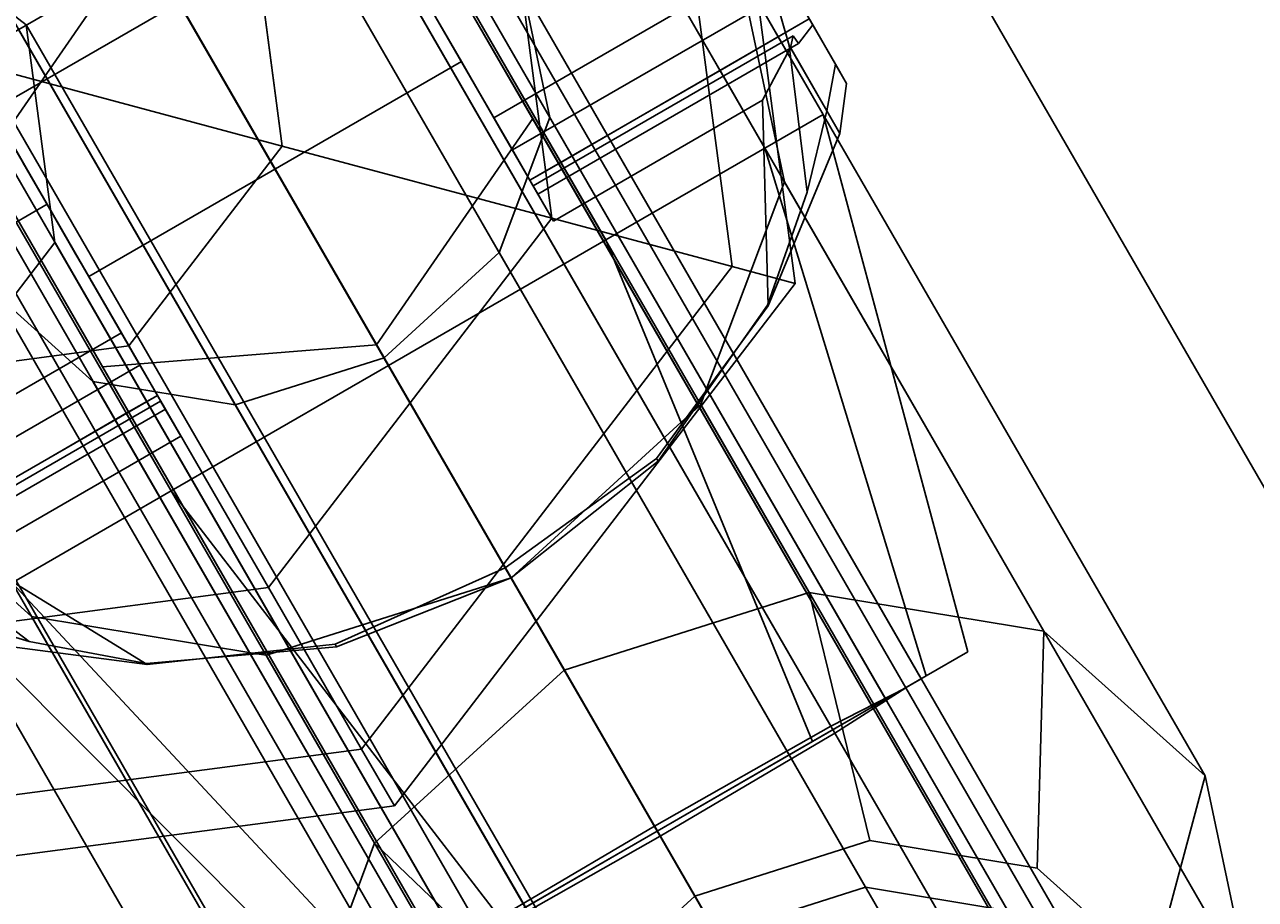
# Model space of a CAD drawing. Extents: x -4038 to 3600, y -5121 to 4550.
# Drawn here: x -1450 to -1415, y -249 to -225 of the extents above; entities that cross this region are included whole.
import ezdxf

# ---------------------------------------------------------------- set-up
doc = ezdxf.new("R2010")
doc.units = 0
doc.layers.get('0').update_dxf_attribs({"linetype": 'CONTINUOUS'})
for name, color, linetype in [('010', 4, 'CONTINUOUS'), ('1', 7, 'CONTINUOUS'), ('EINBETONIERTE_PFOSTEN__ADL', 4, 'CONTINUOUS')]:
    doc.layers.add(name, color=color, linetype=linetype)
doc.dimstyles.get("Standard").update_dxf_attribs({"dimtxt": 0.18, "dimasz": 0.18, "dimexe": 0.18, "dimexo": 0.0625, "dimgap": 0.09, "dimtad": 0, "dimtih": 1, "dimtoh": 1, "dimzin": 0, "dimcen": 0.09, "dimazin": 3, "dimtfac": 1, "dimtofl": 0, "dimtmove": 0, "dimatfit": 3})

# ---------------------------------------------------------------- blocks, each defined once
blk = doc.blocks.new('DIMENSION4')
at = {"layer": '010', "color": 4}
for p, q in [((-1575, -12.5), (-1575, -721.865051)), ((1575, -12.5), (1575, -721.865051))]:
    blk.add_line(p, q, dxfattribs=at)
at = {"layer": '010', "color": 3}
for p, q in [((-1501.139418, -671.341437), (-1575, -684.365051)), ((-1501.139418, -697.388664), (-1501.139418, -671.341437)), ((1575, -684.365051), (1501.139419, -671.341437)), ((1501.139419, -671.341437), (1501.139419, -697.388664)), ((-1575, -684.365051), (-98.4375, -684.365051)), ((-1575, -684.365051), (-1501.139418, -697.388664)), ((98.4375, -684.365051), (1575, -684.365051)), ((1501.139419, -697.388664), (1575, -684.365051))]:
    blk.add_line(p, q, dxfattribs=at)
at = {"layer": '010', "width": 0.6}
blk.add_text('3150', height=2.5, dxfattribs=at).set_placement((-93.75, -692.490051))
blk = doc.blocks.new('DIMENSION8')
at = {"layer": 'EINBETONIERTE_PFOSTEN__ADL', "color": 4}
for p, q in [((-125, 4550), (-4037.5, 4550)), ((-125, -4550), (-4037.5, -4550))]:
    blk.add_line(p, q, dxfattribs=at)
at = {"layer": 'EINBETONIERTE_PFOSTEN__ADL', "color": 3}
for p, q in [((-4000, 4550), (-4013.023613, 4476.139419)), ((-4000, 137.8125), (-4000, 4550)), ((-3986.976387, 4476.139419), (-4000, 4550)), ((-4013.023613, 4476.139419), (-3986.976387, 4476.139419)), ((-4000, -4550), (-4000, -137.8125)), ((-4013.023613, -4476.139419), (-4000, -4550)), ((-3986.976387, -4476.139419), (-4013.023613, -4476.139419)), ((-4000, -4550), (-3986.976387, -4476.139419))]:
    blk.add_line(p, q, dxfattribs=at)
at = {"layer": 'EINBETONIERTE_PFOSTEN__ADL', "width": 0.6}
blk.add_text('9100', height=3.5, rotation=90, dxfattribs=at).set_placement((-3985.625, -131.25))
blk = doc.blocks.new('DIMENSION9')
at = {"layer": 'EINBETONIERTE_PFOSTEN__ADL', "color": 4}
for p, q in [((-125, 4550), (-4037.5, 4550)), ((-125, -4550), (-4037.5, -4550))]:
    blk.add_line(p, q, dxfattribs=at)
at = {"layer": 'EINBETONIERTE_PFOSTEN__ADL', "color": 3}
for p, q in [((-4000, 4550), (-4013.023613, 4476.139419)), ((-4000, 137.8125), (-4000, 4550)), ((-3986.976387, 4476.139419), (-4000, 4550)), ((-4013.023613, 4476.139419), (-3986.976387, 4476.139419)), ((-4000, -4550), (-4000, -137.8125)), ((-4013.023613, -4476.139419), (-4000, -4550)), ((-3986.976387, -4476.139419), (-4013.023613, -4476.139419)), ((-4000, -4550), (-3986.976387, -4476.139419))]:
    blk.add_line(p, q, dxfattribs=at)
at = {"layer": 'EINBETONIERTE_PFOSTEN__ADL', "width": 0.6}
blk.add_text('9100', height=3.5, rotation=90, dxfattribs=at).set_placement((-3985.625, -131.25))
blk = doc.blocks.new('DIMENSION10')
at = {"layer": 'EINBETONIERTE_PFOSTEN__ADL', "color": 4}
for p, q in [((-125, 4550), (-4037.5, 4550)), ((-125, -4550), (-4037.5, -4550))]:
    blk.add_line(p, q, dxfattribs=at)
at = {"layer": 'EINBETONIERTE_PFOSTEN__ADL', "color": 3}
for p, q in [((-4000, 4550), (-4013.023613, 4476.139419)), ((-4000, 137.8125), (-4000, 4550)), ((-3986.976387, 4476.139419), (-4000, 4550)), ((-4013.023613, 4476.139419), (-3986.976387, 4476.139419)), ((-4000, -4550), (-4000, -137.8125)), ((-4013.023613, -4476.139419), (-4000, -4550)), ((-3986.976387, -4476.139419), (-4013.023613, -4476.139419)), ((-4000, -4550), (-3986.976387, -4476.139419))]:
    blk.add_line(p, q, dxfattribs=at)
at = {"layer": 'EINBETONIERTE_PFOSTEN__ADL', "width": 0.6}
blk.add_text('9100', height=3.5, rotation=90, dxfattribs=at).set_placement((-3985.625, -131.25))
blk = doc.blocks.new('DIMENSION11')
at = {"layer": 'EINBETONIERTE_PFOSTEN__ADL', "color": 4}
for p, q in [((-3600, -125), (-3600, -5120.845553)), ((3600, -125), (3600, -5120.845553))]:
    blk.add_line(p, q, dxfattribs=at)
at = {"layer": 'EINBETONIERTE_PFOSTEN__ADL', "color": 3}
for p, q in [((-3526.139419, -5070.32194), (-3600, -5083.345553)), ((-3526.139419, -5096.369167), (-3526.139419, -5070.32194)), ((3600, -5083.345553), (3526.139419, -5070.32194)), ((3526.139419, -5070.32194), (3526.139419, -5096.369167)), ((-3600, -5083.345553), (-137.8125, -5083.345553)), ((-3600, -5083.345553), (-3526.139419, -5096.369167)), ((137.8125, -5083.345553), (3600, -5083.345553)), ((3526.139419, -5096.369167), (3600, -5083.345553))]:
    blk.add_line(p, q, dxfattribs=at)
at = {"layer": 'EINBETONIERTE_PFOSTEN__ADL', "width": 0.6}
blk.add_text('7200', height=3.5, dxfattribs=at).set_placement((-131.25, -5097.720553))

msp = doc.modelspace()

# ---------------------------------------------------------------- linework, layer by layer
at = {"color": 0}
for p, q in [((-1539.41419, -22.755794, 2196.06692), (-789.41419, -1321.793899, 2196.06692)), ((-1539.41419, -22.755794, 2289.93308), (-789.41419, -1321.793899, 2289.93308)), ((-1556.25, -32.475953, 2293.8), (-806.25, -1331.514058, 2293.8)), ((-1556.25, -32.475953, 2192.2), (-806.25, -1331.514058, 2192.2)), ((-1424.759593, -243.243997, 2019), (-1457.259593, -186.952346, 2019)), ((-1424.759593, -243.243997, 421), (-1457.259593, -186.952346, 421)), ((-1457.692605, -187.202346, 421), (-1425.192605, -243.493997, 421)), ((-1457.692605, -187.202346, 2019), (-1425.192605, -243.493997, 2019)), ((-1458.620809, -187.738244, 1217), (-1241.177968, -564.360291, 1217)), ((-1458.620809, -187.738244, 1225), (-1241.177968, -564.360291, 1225)), ((-1458.620809, -187.738244, 1225), (-1241.177968, -564.360291, 1225)), ((-1458.620809, -187.738244, 1217), (-1241.177968, -564.360291, 1217)), ((-1425.745809, -243.813389, 2014.75), (-1458.245809, -187.521738, 2014.75)), ((-1425.745809, -243.813389, 2023.25), (-1458.245809, -187.521738, 2023.25)), ((-1425.745809, -243.813389, 425.25), (-1458.245809, -187.521738, 425.25)), ((-1425.745809, -243.813389, 416.75), (-1458.245809, -187.521738, 416.75)), ((-1459.721829, -188.373918, 426.656854), (-1427.278768, -244.56695, 426.656854)), ((-1459.721829, -188.373918, 415.343146), (-1427.164891, -244.76419, 415.343146)), ((-1459.721829, -188.373918, 2013.343146), (-1427.278768, -244.56695, 2013.343146)), ((-1459.721829, -188.373918, 2024.656854), (-1427.164891, -244.76419, 2024.656854)), ((-1428.440201, -245.368997, 2011.638784), (-1460.940201, -189.077346, 2011.638784)), ((-1428.440201, -245.368997, 2026.361216), (-1460.940201, -189.077346, 2026.361216)), ((-1428.440201, -245.368997, 428.361216), (-1460.940201, -189.077346, 428.361216)), ((-1428.440201, -245.368997, 413.638784), (-1460.940201, -189.077346, 413.638784)), ((-1464.620809, -191.202346, 1229), (-1247.177968, -567.824393, 1229)), ((-1464.620809, -191.202346, 1213), (-1247.177968, -567.824393, 1213)), ((-1464.620809, -191.202346, 2027.5), (-1432.120809, -247.493997, 2027.5)), ((-1432.120809, -247.493997, 2010.5), (-1464.620809, -191.202346, 2010.5)), ((-1464.620809, -191.202346, 429), (-1432.201332, -247.354527, 429)), ((-1464.620809, -191.202346, 413), (-1432.040286, -247.633466, 413)), ((-1464.620809, -191.202346, 1213), (-1247.177968, -567.824393, 1213)), ((-1464.620809, -191.202346, 1229), (-1247.177968, -567.824393, 1229)), ((-1464.620809, -191.202346, 412.5), (-1432.120809, -247.493997, 412.5)), ((-1432.120809, -247.493997, 429.5), (-1464.620809, -191.202346, 429.5)), ((-1464.620809, -191.202346, 2011), (-1432.201332, -247.354527, 2011)), ((-1464.620809, -191.202346, 2027), (-1432.040286, -247.633466, 2027)), ((-1435.801417, -249.618997, 2026.361216), (-1468.301417, -193.327346, 2026.361216)), ((-1435.801417, -249.618997, 2011.638784), (-1468.301417, -193.327346, 2011.638784)), ((-1435.801417, -249.618997, 413.638784), (-1468.301417, -193.327346, 413.638784)), ((-1435.801417, -249.618997, 428.361216), (-1468.301417, -193.327346, 428.361216)), ((-1469.519788, -194.030773, 426.656854), (-1437.076726, -250.223804, 426.656854)), ((-1469.519788, -194.030773, 415.343146), (-1436.96285, -250.421044, 415.343146)), ((-1469.519788, -194.030773, 2013.343146), (-1437.076726, -250.223804, 2013.343146)), ((-1469.519788, -194.030773, 2024.656854), (-1436.96285, -250.421044, 2024.656854)), ((-1438.495809, -251.174605, 2023.25), (-1470.995809, -194.882953, 2023.25)), ((-1438.495809, -251.174605, 2014.75), (-1470.995809, -194.882953, 2014.75)), ((-1438.495809, -251.174605, 416.75), (-1470.995809, -194.882953, 416.75)), ((-1438.495809, -251.174605, 425.25), (-1470.995809, -194.882953, 425.25)), ((-1470.620809, -194.666447, 1225), (-1253.177968, -571.288495, 1225)), ((-1470.620809, -194.666447, 1217), (-1253.177968, -571.288495, 1217)), ((-1470.620809, -194.666447, 1217), (-1253.177968, -571.288495, 1217)), ((-1470.620809, -194.666447, 1225), (-1253.177968, -571.288495, 1225)), ((-1471.549012, -195.202346, 421), (-1439.049012, -251.493997, 421)), ((-1471.549012, -195.202346, 2019), (-1439.049012, -251.493997, 2019)), ((-1439.482025, -251.743997, 2019), (-1471.982025, -195.452346, 2019)), ((-1439.482025, -251.743997, 421), (-1471.982025, -195.452346, 421)), ((-1446.620809, -198.130549, 2026), (-1429.120809, -228.441438, 2026)), ((-1446.620809, -198.130549, 414), (-1429.120809, -228.441438, 414)), ((-1451.058631, -200.692727, 2031.124356), (-1433.558631, -231.003616, 2031.124356)), ((-1451.058631, -200.692727, 408.875644), (-1433.558631, -231.003616, 408.875644)), ((-1457.120809, -204.192727, 2005), (-1439.620809, -234.503616, 2005)), ((-1439.620809, -234.503616, 2033), (-1457.120809, -204.192727, 2033)), ((-1457.120809, -204.192727, 435), (-1439.620809, -234.503616, 435)), ((-1439.620809, -234.503616, 407), (-1457.120809, -204.192727, 407)), ((-1463.182987, -207.692727, 2031.124356), (-1445.682987, -238.003616, 2031.124356)), ((-1463.182987, -207.692727, 408.875644), (-1445.682987, -238.003616, 408.875644)), ((-1428.272583, -232.218193, 1221), (-1430.670193, -214.006536, 1221)), ((-1430.037225, -231.745359, 1211.815598), (-1432.252328, -214.919982, 1211.815598)), ((-1430.037225, -231.745359, 1230.184402), (-1432.252328, -214.919982, 1230.184402)), ((-1449.625618, -229.174777, 2006.607695), (-1457.508304, -215.521565, 2006.607695)), ((-1449.625618, -229.174777, 433.392305), (-1457.508304, -215.521565, 433.392305)), ((-1435.062498, -230.398841, 1204.029437), (-1436.757865, -217.521255, 1204.029437)), ((-1435.062498, -230.398841, 1237.970563), (-1436.757865, -217.521255, 1237.970563)), ((-1427.882322, -240.835271, 1931.24232), (-1440.866056, -218.346785, 1968.604609)), ((-1427.882322, -240.835271, 508.75768), (-1440.866056, -218.346785, 471.395391)), ((-1421.34057, -241.917207, 1934.166859), (-1434.324303, -219.428721, 1971.529148)), ((-1421.34057, -241.917207, 505.833141), (-1434.324303, -219.428721, 468.470852)), ((-1434.714592, -243.001433, 1930.171864), (-1447.698326, -220.512946, 1967.534153)), ((-1434.714592, -243.001433, 509.828136), (-1447.698326, -220.512946, 472.465847)), ((-1442.576107, -220.884889, 1975.018168), (-1426.31077, -249.057279, 1928.212664)), ((-1442.576107, -220.884889, 464.981832), (-1426.31077, -249.057279, 511.787336)), ((-1358.024759, -388.518412, 1671.670129), (-1454.580403, -221.279129, 1246.223749)), ((-1449.722752, -225.006536, 1245), (-1454.580403, -221.279129, 1246.223749)), ((-1454.580403, -221.279129, 1195.781499), (-1358.026974, -388.514574, 768.332951)), ((-1449.722752, -225.006536, 1197), (-1454.580403, -221.279129, 1195.781499)), ((-1451.454803, -226.006536, 1197), (-1443.500877, -221.414335, 1198.826891)), ((-1451.454803, -226.006536, 1245), (-1443.500877, -221.414335, 1243.173109)), ((-1440.266668, -221.384954, 2008.393555), (-1450.658973, -227.384954, 2008.393555)), ((-1440.266668, -221.384954, 431.606445), (-1450.658973, -227.384954, 431.606445)), ((-1442.583352, -228.383634, 1198.826891), (-1443.500877, -221.414335, 1198.826891)), ((-1443.500877, -221.414335, 1243.173109), (-1442.583352, -228.383634, 1243.173109)), ((-1437.945792, -225.40483, 2004.76443), (-1440.077486, -221.712627, 2008.097733)), ((-1437.945792, -225.40483, 435.23557), (-1440.077486, -221.712627, 431.902267)), ((-1438.604329, -221.541779, 1976.793782), (-1422.338992, -249.714168, 1929.988277)), ((-1438.604329, -221.541779, 463.206218), (-1422.338992, -249.714168, 510.011723)), ((-1363.857238, -389.729969, 1673.226026), (-1460.650956, -222.078333, 1246.730643)), ((-1460.650956, -222.078333, 1195.276779), (-1363.860371, -389.724542, 766.778329)), ((-1214.526271, -610.522385, 1326.988632), (-1438.880958, -221.928668, 1976.948756)), ((-1435.596361, -227.617757, 1981.514464), (-1438.880958, -221.928668, 1976.948756)), ((-1214.526271, -610.522385, 1113.011368), (-1438.880958, -221.928668, 463.051244)), ((-1435.596361, -227.617757, 458.485536), (-1438.880958, -221.928668, 463.051244)), ((-1446.724271, -222.200059, 1974.368249), (-1430.458934, -250.372448, 1927.562744)), ((-1446.724271, -222.200059, 465.631751), (-1430.458934, -250.372448, 512.437256)), ((-1427.154055, -226.096667, 1981.738005), (-1429.329826, -222.328121, 1976.58865)), ((-1427.154055, -226.096667, 458.261995), (-1429.329826, -222.328121, 463.41135)), ((-1450.880958, -228.856872, 1976.948756), (-1446.523256, -222.548226, 1974.665901)), ((-1450.880958, -228.856872, 463.051244), (-1446.523256, -222.548226, 465.334099)), ((-1222.168569, -611.141943, 1324.705778), (-1446.523256, -222.548226, 1974.665901)), ((-1222.168569, -611.141943, 1115.294222), (-1446.523256, -222.548226, 465.334099)), ((-1428.746453, -225.338552, 2019), (-1430.246453, -222.740476, 2019)), ((-1428.746453, -225.338552, 421), (-1430.246453, -222.740476, 421)), ((-1439.424656, -222.843362, 1981.009619), (-1436.679466, -227.598171, 1986.5)), ((-1439.424656, -222.843362, 458.990381), (-1436.679466, -227.598171, 453.5)), ((-1436.679466, -227.598171, 1986.5), (-1428.885237, -223.098171, 1986.5)), ((-1436.679466, -227.598171, 453.5), (-1428.885237, -223.098171, 453.5)), ((-1429.156841, -223.082555, 1975.524143), (-1428.443865, -225.57838, 1977.274154)), ((-1429.156841, -223.082555, 464.475857), (-1428.443865, -225.57838, 462.725846)), ((-1449.143931, -230.009084, 1981.272187), (-1452.918458, -223.471412, 1978.554361)), ((-1449.143931, -230.009084, 458.727813), (-1452.918458, -223.471412, 461.445639)), ((-1439.233313, -223.174777, 2006.607695), (-1437.174656, -226.740476, 2006.607695)), ((-1439.233313, -223.174777, 433.392305), (-1437.174656, -226.740476, 433.392305)), ((-1416.842192, -245.957338, 1938.161854), (-1429.825925, -223.468851, 1975.524143)), ((-1429.825925, -223.468851, 1975.524143), (-1428.576259, -229.384626, 1979.519138)), ((-1416.842192, -245.957338, 501.838146), (-1429.825925, -223.468851, 464.475857)), ((-1429.825925, -223.468851, 464.475857), (-1428.576259, -229.384626, 460.480862)), ((-1438.751626, -224.009084, 1981.272187), (-1436.162247, -228.494021, 1987.400421)), ((-1438.751626, -224.009084, 458.727813), (-1436.162247, -228.494021, 452.599579)), ((-1428.368018, -223.994021, 1987.400421), (-1436.162247, -228.494021, 1987.400421)), ((-1428.368018, -223.994021, 452.599579), (-1436.162247, -228.494021, 452.599579)), ((-1435.114445, -227.586436, 1981.644847), (-1435.873171, -223.994715, 1979.219314)), ((-1435.873171, -223.994715, 1979.219314), (-1419.607834, -252.167105, 1932.413809)), ((-1435.114445, -227.586436, 458.355153), (-1435.873171, -223.994715, 460.780686)), ((-1435.873171, -223.994715, 460.780686), (-1419.607834, -252.167105, 507.586191)), ((-1428.368018, -223.994021, 1987.400421), (-1427.785735, -225.002564, 1993.872804)), ((-1428.368018, -223.994021, 452.599579), (-1427.785735, -225.002564, 446.127196)), ((-1427.880428, -224.838552, 1994), (-1432.643567, -227.588552, 1994)), ((-1427.880428, -224.838552, 446), (-1432.643567, -227.588552, 446)), ((-1427.880428, -224.838552, 2009), (-1428.746453, -225.338552, 2019)), ((-1427.880428, -224.838552, 431), (-1428.746453, -225.338552, 421)), ((-1449.937323, -225.134889, 1975.018168), (-1433.671986, -253.307279, 1928.212664)), ((-1449.937323, -225.134889, 464.981832), (-1433.671986, -253.307279, 511.787336)), ((-1353.741866, -391.250308, 1667.913862), (-1449.722752, -225.006536, 1245)), ((-1448.923549, -231.077088, 1243.776251), (-1449.722752, -225.006536, 1245)), ((-1449.722752, -225.006536, 1245), (-1449.722752, -225.006536, 1197)), ((-1448.923549, -231.077088, 1198.218501), (-1449.722752, -225.006536, 1197)), ((-1449.722752, -225.006536, 1197), (-1353.741866, -391.250308, 772.086138)), ((-1427.785735, -225.002564, 1993.872804), (-1428.182604, -225.527594, 1995.297007)), ((-1427.785735, -225.002564, 446.127196), (-1428.182604, -225.527594, 444.702993)), ((-1427.785735, -225.002564, 1993.872804), (-1426.842477, -226.636335, 1989.194398)), ((-1427.785735, -225.002564, 446.127196), (-1426.842477, -226.636335, 450.805602)), ((-1440.006678, -247.835271, 1931.24232), (-1452.990411, -225.346785, 1968.604609)), ((-1440.006678, -247.835271, 508.75768), (-1452.990411, -225.346785, 471.395391)), ((-1437.586751, -226.026707, 2004.203002), (-1437.945792, -225.40483, 2004.76443)), ((-1437.586751, -226.026707, 435.796998), (-1437.945792, -225.40483, 435.23557)), ((-1428.334069, -225.311338, 1996.02756), (-1435.583344, -229.496709, 1996.02756)), ((-1428.334069, -225.311338, 443.97244), (-1435.583344, -229.496709, 443.97244)), ((-1428.182604, -225.527594, 1995.297007), (-1435.451837, -229.724487, 1995.297007)), ((-1428.182604, -225.527594, 444.702993), (-1435.451837, -229.724487, 444.702993)), ((-1428.746453, -225.338552, 2019), (-1430.370809, -226.276374, 2012)), ((-1428.746453, -225.338552, 421), (-1430.370809, -226.276374, 428)), ((-1428.746453, -225.338552, 2019), (-1427.496453, -227.503616, 2019)), ((-1428.746453, -225.338552, 421), (-1427.496453, -227.503616, 421)), ((-1428.409727, -225.637507, 1996.19759), (-1428.334069, -225.311338, 1996.02756)), ((-1428.409727, -225.637507, 443.80241), (-1428.334069, -225.311338, 443.97244)), ((-1428.182604, -225.527594, 1995.297007), (-1428.334069, -225.311338, 1996.02756)), ((-1428.182604, -225.527594, 444.702993), (-1428.334069, -225.311338, 443.97244)), ((-1429.183585, -227.106167, 1996.812659), (-1428.409727, -225.637507, 1996.19759)), ((-1429.183585, -227.106167, 443.187341), (-1428.409727, -225.637507, 443.80241)), ((-1428.443865, -225.57838, 1977.274154), (-1427.943706, -229.674234, 1979.913272)), ((-1427.391193, -227.40166, 1981.261988), (-1428.443865, -225.57838, 1977.274154)), ((-1428.443865, -225.57838, 462.725846), (-1427.943706, -229.674234, 460.086728)), ((-1427.391193, -227.40166, 458.738012), (-1428.443865, -225.57838, 462.725846)), ((-1428.409727, -225.637507, 1996.19759), (-1427.028375, -228.03008, 1989.287949)), ((-1428.409727, -225.637507, 443.80241), (-1427.028375, -228.03008, 450.712051)), ((-1451.454803, -226.006536, 1197), (-1446.862602, -233.960462, 1198.826891)), ((-1451.454803, -226.006536, 1197), (-1442.583352, -228.383634, 1198.826891)), ((-1451.454803, -226.006536, 1245), (-1446.862602, -233.960462, 1243.173109)), ((-1451.454803, -226.006536, 1245), (-1442.583352, -228.383634, 1243.173109)), ((-1447.979056, -232.026707, 2004.203002), (-1437.586751, -226.026707, 2004.203002)), ((-1447.979056, -232.026707, 435.796998), (-1437.586751, -226.026707, 435.796998)), ((-1437.54852, -226.092925, 2004.092989), (-1437.586751, -226.026707, 2004.203002)), ((-1437.54852, -226.092925, 435.907011), (-1437.586751, -226.026707, 435.796998)), ((-1436.483554, -227.9375, 2001.028418), (-1437.54852, -226.092925, 2004.092989)), ((-1436.483554, -227.9375, 438.971582), (-1437.54852, -226.092925, 435.907011)), ((-1427.154055, -226.096667, 1981.738005), (-1427.391193, -227.40166, 1981.261988)), ((-1427.154055, -226.096667, 458.261995), (-1427.391193, -227.40166, 458.738012)), ((-1426.842477, -226.636335, 1989.194398), (-1427.154055, -226.096667, 1981.738005)), ((-1426.842477, -226.636335, 450.805602), (-1427.154055, -226.096667, 458.261995)), ((-1432.643567, -227.588552, 2009.375644), (-1430.370809, -226.276374, 2012)), ((-1432.643567, -227.588552, 430.624356), (-1430.370809, -226.276374, 428)), ((-1430.370809, -226.276374, 2012), (-1429.120809, -228.441438, 2012)), ((-1430.370809, -226.276374, 428), (-1429.120809, -228.441438, 428)), ((-1437.174656, -226.740476, 2006.607695), (-1435.674656, -229.338552, 2006.607695)), ((-1437.174656, -226.740476, 433.392305), (-1435.674656, -229.338552, 433.392305)), ((-1427.028375, -228.03008, 1989.287949), (-1426.842477, -226.636335, 1989.194398)), ((-1427.028375, -228.03008, 450.712051), (-1426.842477, -226.636335, 450.805602)), ((-1429.183585, -227.106167, 1996.812659), (-1435.01854, -230.474979, 1996.812659)), ((-1429.183585, -227.106167, 443.187341), (-1435.01854, -230.474979, 443.187341)), ((-1429.031957, -232.844045, 1989.553909), (-1429.183585, -227.106167, 1996.812659)), ((-1429.031957, -232.844045, 450.446091), (-1429.183585, -227.106167, 443.187341)), ((-1439.954063, -233.926403, 1983.797319), (-1435.596361, -227.617757, 1981.514464)), ((-1439.954063, -233.926403, 456.202681), (-1435.596361, -227.617757, 458.485536)), ((-1435.674656, -229.338552, 1994), (-1436.679466, -227.598171, 1986.5)), ((-1435.674656, -229.338552, 446), (-1436.679466, -227.598171, 453.5)), ((-1436.53145, -231.354541, 1983.42046), (-1435.114445, -227.586436, 1981.644847)), ((-1436.53145, -231.354541, 456.57954), (-1435.114445, -227.586436, 458.355153)), ((-1432.643567, -227.588552, 1994), (-1435.674656, -229.338552, 1994)), ((-1432.643567, -227.588552, 446), (-1435.674656, -229.338552, 446)), ((-1211.241674, -616.211474, 1331.554341), (-1435.596361, -227.617757, 1981.514464)), ((-1211.241674, -616.211474, 1108.445659), (-1435.596361, -227.617757, 458.485536)), ((-1435.114445, -227.586436, 1981.644847), (-1418.849108, -255.758825, 1934.839342)), ((-1435.114445, -227.586436, 458.355153), (-1418.849108, -255.758825, 505.160658)), ((-1434.808631, -228.838552, 2006.875644), (-1432.643567, -227.588552, 2009.375644)), ((-1434.808631, -228.838552, 433.124356), (-1432.643567, -227.588552, 430.624356)), ((-1427.496453, -227.503616, 2019), (-1429.120809, -228.441438, 2012)), ((-1429.120809, -228.441438, 2026), (-1427.496453, -227.503616, 2019)), ((-1427.496453, -227.503616, 421), (-1429.120809, -228.441438, 428)), ((-1429.120809, -228.441438, 414), (-1427.496453, -227.503616, 421)), ((-1427.943706, -229.674234, 1979.913272), (-1427.391193, -227.40166, 1981.261988)), ((-1427.943706, -229.674234, 460.086728), (-1427.391193, -227.40166, 458.738012)), ((-1427.496453, -227.503616, 2019), (-1423.460555, -242.493997, 2019)), ((-1427.496453, -227.503616, 421), (-1423.460555, -242.493997, 421)), ((-1427.391193, -227.40166, 1981.261988), (-1427.028375, -228.03008, 1989.287949)), ((-1427.391193, -227.40166, 458.738012), (-1427.028375, -228.03008, 450.712051)), ((-1450.469791, -227.712627, 2008.097733), (-1448.338097, -231.40483, 2004.76443)), ((-1450.469791, -227.712627, 431.902267), (-1448.338097, -231.40483, 435.23557)), ((-1435.01854, -230.474979, 1996.812659), (-1436.483554, -227.9375, 2001.028418)), ((-1435.01854, -230.474979, 443.187341), (-1436.483554, -227.9375, 438.971582)), ((-1427.028375, -228.03008, 1989.287949), (-1429.031957, -232.844045, 1989.553909)), ((-1427.028375, -228.03008, 450.712051), (-1429.031957, -232.844045, 450.446091)), ((-1446.862602, -233.960462, 1198.826891), (-1442.583352, -228.383634, 1198.826891)), ((-1442.583352, -228.383634, 1243.173109), (-1446.862602, -233.960462, 1243.173109)), ((-1442.583352, -228.383634, 1198.826891), (-1435.062498, -230.398841, 1204.029437)), ((-1435.062498, -230.398841, 1237.970563), (-1442.583352, -228.383634, 1243.173109)), ((-1436.162247, -228.494021, 1987.400421), (-1435.451837, -229.724487, 1995.297007)), ((-1436.162247, -228.494021, 452.599579), (-1435.451837, -229.724487, 444.702993)), ((-1429.120809, -228.441438, 2012), (-1433.558631, -231.003616, 2006.875644)), ((-1429.120809, -228.441438, 2026), (-1433.558631, -231.003616, 2031.124356)), ((-1429.120809, -228.441438, 428), (-1433.558631, -231.003616, 433.124356)), ((-1429.120809, -228.441438, 414), (-1433.558631, -231.003616, 408.875644)), ((-1429.120809, -228.441438, 2012), (-1424.620809, -243.16387, 2014)), ((-1429.120809, -228.441438, 2026), (-1424.620809, -243.16387, 2024)), ((-1429.120809, -228.441438, 428), (-1424.620809, -243.16387, 426)), ((-1429.120809, -228.441438, 414), (-1424.620809, -243.16387, 416)), ((-1451.354329, -228.902995, 1976.793782), (-1435.088992, -257.075384, 1929.988277)), ((-1451.354329, -228.902995, 463.206218), (-1435.088992, -257.075384, 510.011723)), ((-1226.526271, -617.450588, 1326.988632), (-1450.880958, -228.856872, 1976.948756)), ((-1450.880958, -228.856872, 1976.948756), (-1447.596361, -234.54596, 1981.514464)), ((-1226.526271, -617.450588, 1113.011368), (-1450.880958, -228.856872, 463.051244)), ((-1450.880958, -228.856872, 463.051244), (-1447.596361, -234.54596, 458.485536)), ((-1447.071771, -233.598171, 1986.5), (-1449.816961, -228.843362, 1981.009619)), ((-1447.071771, -233.598171, 453.5), (-1449.816961, -228.843362, 458.990381)), ((-1435.674656, -229.338552, 2006.607695), (-1434.808631, -228.838552, 2006.875644)), ((-1435.674656, -229.338552, 433.392305), (-1434.808631, -228.838552, 433.124356)), ((-1434.808631, -228.838552, 2006.875644), (-1433.558631, -231.003616, 2006.875644)), ((-1434.808631, -228.838552, 433.124356), (-1433.558631, -231.003616, 433.124356)), ((-1447.566961, -232.740476, 2006.607695), (-1449.625618, -229.174777, 2006.607695)), ((-1447.566961, -232.740476, 433.392305), (-1449.625618, -229.174777, 433.392305)), ((-1435.674656, -229.338552, 2006.607695), (-1435.674656, -229.338552, 1994)), ((-1435.674656, -229.338552, 433.392305), (-1435.674656, -229.338552, 446)), ((-1435.583344, -229.496709, 1996.02756), (-1435.01854, -230.474979, 1996.812659)), ((-1435.451837, -229.724487, 1995.297007), (-1435.583344, -229.496709, 1996.02756)), ((-1435.583344, -229.496709, 443.97244), (-1435.01854, -230.474979, 443.187341)), ((-1435.451837, -229.724487, 444.702993), (-1435.583344, -229.496709, 443.97244)), ((-1428.576259, -229.384626, 1979.519138), (-1430.81875, -235.347864, 1982.329145)), ((-1428.576259, -229.384626, 460.480862), (-1430.81875, -235.347864, 457.670855)), ((-1427.943706, -229.674234, 1979.913272), (-1429.04479, -232.821818, 1981.425176)), ((-1427.943706, -229.674234, 460.086728), (-1429.04479, -232.821818, 458.574824)), ((-1415.592525, -251.873112, 1942.156849), (-1428.576259, -229.384626, 1979.519138)), ((-1415.592525, -251.873112, 497.843151), (-1428.576259, -229.384626, 460.480862)), ((-1449.143931, -230.009084, 1981.272187), (-1456.93816, -234.509084, 1981.272187)), ((-1449.143931, -230.009084, 458.727813), (-1456.93816, -234.509084, 458.727813)), ((-1446.554551, -234.494021, 1987.400421), (-1449.143931, -230.009084, 1981.272187)), ((-1446.554551, -234.494021, 452.599579), (-1449.143931, -230.009084, 458.727813)), ((-1442.969522, -240.703474, 1204.029437), (-1435.062498, -230.398841, 1204.029437)), ((-1442.969522, -240.703474, 1237.970563), (-1435.062498, -230.398841, 1237.970563)), ((-1435.062498, -230.398841, 1204.029437), (-1430.037225, -231.745359, 1211.815598)), ((-1430.037225, -231.745359, 1230.184402), (-1435.062498, -230.398841, 1237.970563)), ((-1433.558631, -231.003616, 2006.875644), (-1439.620809, -234.503616, 2005)), ((-1433.558631, -231.003616, 2031.124356), (-1439.620809, -234.503616, 2033)), ((-1433.558631, -231.003616, 433.124356), (-1439.620809, -234.503616, 435)), ((-1433.558631, -231.003616, 408.875644), (-1439.620809, -234.503616, 407)), ((-1433.558631, -231.003616, 2006.875644), (-1427.790682, -244.993997, 2010.339746)), ((-1433.558631, -231.003616, 2031.124356), (-1427.790682, -244.993997, 2027.660254)), ((-1433.558631, -231.003616, 433.124356), (-1427.790682, -244.993997, 429.660254)), ((-1433.558631, -231.003616, 408.875644), (-1427.790682, -244.993997, 412.339746)), ((-1452.650956, -235.934739, 1243.269357), (-1448.923549, -231.077088, 1243.776251)), ((-1452.650956, -235.934739, 1198.723221), (-1448.923549, -231.077088, 1198.218501)), ((-1353.517421, -396.325349, 1664.157595), (-1448.923549, -231.077088, 1243.776251)), ((-1448.923549, -231.077088, 1243.776251), (-1448.923549, -231.077088, 1198.218501)), ((-1448.923549, -231.077088, 1198.218501), (-1353.515206, -396.329186, 775.839325)), ((-1439.744502, -234.289372, 1984.07038), (-1436.53145, -231.354541, 1983.42046)), ((-1439.744502, -234.289372, 455.92962), (-1436.53145, -231.354541, 456.57954)), ((-1436.53145, -231.354541, 1983.42046), (-1420.266114, -259.526931, 1936.614955)), ((-1436.53145, -231.354541, 456.57954), (-1420.266114, -259.526931, 503.385045)), ((-1442.34057, -254.041563, 1934.166859), (-1455.324303, -231.553077, 1971.529148)), ((-1442.34057, -254.041563, 505.833141), (-1455.324303, -231.553077, 468.470852)), ((-1448.338097, -231.40483, 2004.76443), (-1447.979056, -232.026707, 2004.203002)), ((-1448.338097, -231.40483, 435.23557), (-1447.979056, -232.026707, 435.796998)), ((-1447.979056, -232.026707, 2004.203002), (-1447.940825, -232.092925, 2004.092989)), ((-1447.979056, -232.026707, 435.796998), (-1447.940825, -232.092925, 435.907011)), ((-1440.368249, -245.209012, 1211.815598), (-1430.037225, -231.745359, 1211.815598)), ((-1440.368249, -245.209012, 1230.184402), (-1430.037225, -231.745359, 1230.184402)), ((-1430.037225, -231.745359, 1211.815598), (-1428.272583, -232.218193, 1221)), ((-1428.272583, -232.218193, 1221), (-1430.037225, -231.745359, 1230.184402)), ((-1447.940825, -232.092925, 2004.092989), (-1446.875859, -233.9375, 2001.028418)), ((-1447.940825, -232.092925, 435.907011), (-1446.875859, -233.9375, 438.971582)), ((-1439.454803, -246.791146, 1221), (-1428.272583, -232.218193, 1221)), ((-1434.330266, -260.667105, 1932.413809), (-1450.595603, -232.494715, 1979.219314)), ((-1450.595603, -232.494715, 1979.219314), (-1447.864445, -234.947651, 1981.644847)), ((-1434.330266, -260.667105, 507.586191), (-1450.595603, -232.494715, 460.780686)), ((-1450.595603, -232.494715, 460.780686), (-1447.864445, -234.947651, 458.355153)), ((-1446.066961, -235.338552, 2006.607695), (-1447.566961, -232.740476, 2006.607695)), ((-1446.066961, -235.338552, 433.392305), (-1447.566961, -232.740476, 433.392305)), ((-1432.145144, -237.099086, 1986.491572), (-1429.031957, -232.844045, 1989.553909)), ((-1432.145144, -237.099086, 453.508428), (-1429.031957, -232.844045, 450.446091)), ((-1430.81875, -235.347864, 1982.329145), (-1429.04479, -232.821818, 1981.425176)), ((-1430.81875, -235.347864, 457.670855), (-1429.04479, -232.821818, 458.574824)), ((-1429.04479, -232.821818, 1981.425176), (-1429.031957, -232.844045, 1989.553909)), ((-1429.04479, -232.821818, 458.574824), (-1429.031957, -232.844045, 450.446091)), ((-1454.865999, -238.098171, 1986.5), (-1447.071771, -233.598171, 1986.5)), ((-1454.865999, -238.098171, 453.5), (-1447.071771, -233.598171, 453.5)), ((-1446.066961, -235.338552, 1994), (-1447.071771, -233.598171, 1986.5)), ((-1446.066961, -235.338552, 446), (-1447.071771, -233.598171, 453.5)), ((-1453.831901, -234.877987, 1198.826891), (-1446.862602, -233.960462, 1198.826891)), ((-1453.831901, -234.877987, 1243.173109), (-1446.862602, -233.960462, 1243.173109)), ((-1447.596361, -234.54596, 1981.514464), (-1439.954063, -233.926403, 1983.797319)), ((-1447.596361, -234.54596, 458.485536), (-1439.954063, -233.926403, 456.202681)), ((-1446.875859, -233.9375, 2001.028418), (-1445.410845, -236.474979, 1996.812659)), ((-1446.875859, -233.9375, 438.971582), (-1445.410845, -236.474979, 443.187341)), ((-1446.862602, -233.960462, 1198.826891), (-1442.969522, -240.703474, 1204.029437)), ((-1442.969522, -240.703474, 1237.970563), (-1446.862602, -233.960462, 1243.173109)), ((-1215.599376, -622.52012, 1333.837195), (-1439.954063, -233.926403, 1983.797319)), ((-1215.599376, -622.52012, 1106.162805), (-1439.954063, -233.926403, 456.202681)), ((-1443.892666, -235.604541, 1983.42046), (-1439.744502, -234.289372, 1984.07038)), ((-1443.892666, -235.604541, 456.57954), (-1439.744502, -234.289372, 455.92962)), ((-1439.744502, -234.289372, 1984.07038), (-1423.479166, -262.461761, 1937.264875)), ((-1439.744502, -234.289372, 455.92962), (-1423.479166, -262.461761, 502.735125)), ((-1446.554551, -234.494021, 1987.400421), (-1454.34878, -238.994021, 1987.400421)), ((-1446.554551, -234.494021, 452.599579), (-1454.34878, -238.994021, 452.599579)), ((-1223.241674, -623.139677, 1331.554341), (-1447.596361, -234.54596, 1981.514464)), ((-1223.241674, -623.139677, 1108.445659), (-1447.596361, -234.54596, 458.485536)), ((-1445.844141, -235.724487, 1995.297007), (-1446.554551, -234.494021, 1987.400421)), ((-1445.844141, -235.724487, 444.702993), (-1446.554551, -234.494021, 452.599579)), ((-1439.620809, -234.503616, 2005), (-1445.682987, -238.003616, 2006.875644)), ((-1439.620809, -234.503616, 2033), (-1445.682987, -238.003616, 2031.124356)), ((-1439.620809, -234.503616, 435), (-1445.682987, -238.003616, 433.124356)), ((-1439.620809, -234.503616, 407), (-1445.682987, -238.003616, 408.875644)), ((-1432.120809, -247.493997, 2029), (-1439.620809, -234.503616, 2033)), ((-1439.620809, -234.503616, 2005), (-1432.120809, -247.493997, 2009)), ((-1432.120809, -247.493997, 411), (-1439.620809, -234.503616, 407)), ((-1439.620809, -234.503616, 435), (-1432.120809, -247.493997, 431)), ((-1447.864445, -234.947651, 1981.644847), (-1431.599108, -263.120041, 1934.839342)), ((-1447.864445, -234.947651, 1981.644847), (-1443.892666, -235.604541, 1983.42046)), ((-1447.864445, -234.947651, 458.355153), (-1431.599108, -263.120041, 505.160658)), ((-1447.864445, -234.947651, 458.355153), (-1443.892666, -235.604541, 456.57954)), ((-1445.975649, -235.496709, 1996.02756), (-1453.224924, -239.68208, 1996.02756)), ((-1445.975649, -235.496709, 443.97244), (-1453.224924, -239.68208, 443.97244)), ((-1449.09805, -237.088552, 1994), (-1446.066961, -235.338552, 1994)), ((-1449.09805, -237.088552, 446), (-1446.066961, -235.338552, 446)), ((-1446.932987, -235.838552, 2006.875644), (-1446.066961, -235.338552, 2006.607695)), ((-1446.932987, -235.838552, 433.124356), (-1446.066961, -235.338552, 433.392305)), ((-1446.066961, -235.338552, 2006.607695), (-1446.066961, -235.338552, 1994)), ((-1446.066961, -235.338552, 433.392305), (-1446.066961, -235.338552, 446)), ((-1445.410845, -236.474979, 1996.812659), (-1445.975649, -235.496709, 1996.02756)), ((-1445.975649, -235.496709, 1996.02756), (-1445.844141, -235.724487, 1995.297007)), ((-1445.410845, -236.474979, 443.187341), (-1445.975649, -235.496709, 443.97244)), ((-1445.975649, -235.496709, 443.97244), (-1445.844141, -235.724487, 444.702993)), ((-1430.81875, -235.347864, 1982.329145), (-1431.131289, -235.792908, 1982.488408)), ((-1430.81875, -235.347864, 457.670855), (-1431.131289, -235.792908, 457.511592)), ((-1430.81875, -235.347864, 1982.329145), (-1430.910151, -235.590918, 1982.443677)), ((-1430.81875, -235.347864, 457.670855), (-1430.910151, -235.590918, 457.556323)), ((-1445.844141, -235.724487, 1995.297007), (-1453.113374, -239.92138, 1995.297007)), ((-1445.844141, -235.724487, 444.702993), (-1453.113374, -239.92138, 444.702993)), ((-1449.09805, -237.088552, 2009.375644), (-1446.932987, -235.838552, 2006.875644)), ((-1449.09805, -237.088552, 430.624356), (-1446.932987, -235.838552, 433.124356)), ((-1445.682987, -238.003616, 2006.875644), (-1446.932987, -235.838552, 2006.875644)), ((-1445.682987, -238.003616, 433.124356), (-1446.932987, -235.838552, 433.124356)), ((-1443.892666, -235.604541, 1983.42046), (-1427.62733, -263.776931, 1936.614955)), ((-1443.892666, -235.604541, 456.57954), (-1427.62733, -263.776931, 503.385045)), ((-1431.131289, -235.792908, 1982.488408), (-1436.202237, -240.424756, 1983.514133)), ((-1431.131289, -235.792908, 457.511592), (-1436.202237, -240.424756, 456.485867)), ((-1432.101573, -237.174552, 1982.982842), (-1431.131289, -235.792908, 1982.488408)), ((-1432.101573, -237.174552, 457.017158), (-1431.131289, -235.792908, 457.511592)), ((-1430.910151, -235.590918, 1982.443677), (-1431.131289, -235.792908, 1982.488408)), ((-1430.910151, -235.590918, 457.556323), (-1431.131289, -235.792908, 457.511592)), ((-1417.926417, -258.079404, 1945.081388), (-1430.910151, -235.590918, 1982.443677)), ((-1417.926417, -258.079404, 494.918612), (-1430.910151, -235.590918, 457.556323)), ((-1357.482901, -400.770646, 1662.601698), (-1452.650956, -235.934739, 1243.269357)), ((-1452.650956, -235.934739, 1198.723221), (-1357.479767, -400.776073, 777.393947)), ((-1445.410845, -236.474979, 1996.812659), (-1451.245799, -239.843792, 1996.812659)), ((-1445.410845, -236.474979, 443.187341), (-1451.245799, -239.843792, 443.187341)), ((-1453.86119, -239.838552, 1994), (-1449.09805, -237.088552, 1994)), ((-1453.86119, -239.838552, 446), (-1449.09805, -237.088552, 446)), ((-1451.370809, -238.40073, 2012), (-1449.09805, -237.088552, 2009.375644)), ((-1451.370809, -238.40073, 428), (-1449.09805, -237.088552, 430.624356)), ((-1436.362376, -240.147387, 1985.727145), (-1432.145144, -237.099086, 1986.491572)), ((-1436.362376, -240.147387, 454.272855), (-1432.145144, -237.099086, 453.508428)), ((-1436.202237, -240.424756, 1983.514133), (-1432.101573, -237.174552, 1982.982842)), ((-1436.202237, -240.424756, 456.485867), (-1432.101573, -237.174552, 457.017158)), ((-1432.101573, -237.174552, 1982.982842), (-1432.145144, -237.099086, 1986.491572)), ((-1432.101573, -237.174552, 457.017158), (-1432.145144, -237.099086, 453.508428)), ((-1449.576259, -241.508982, 1979.519138), (-1454.074637, -237.468851, 1975.524143)), ((-1454.074637, -237.468851, 1975.524143), (-1441.090903, -259.957338, 1938.161854)), ((-1449.576259, -241.508982, 460.480862), (-1454.074637, -237.468851, 464.475857)), ((-1454.074637, -237.468851, 464.475857), (-1441.090903, -259.957338, 501.838146)), ((-1445.682987, -238.003616, 2006.875644), (-1450.120809, -240.565794, 2012)), ((-1445.682987, -238.003616, 2031.124356), (-1450.120809, -240.565794, 2026)), ((-1445.682987, -238.003616, 433.124356), (-1450.120809, -240.565794, 428)), ((-1445.682987, -238.003616, 408.875644), (-1450.120809, -240.565794, 414)), ((-1445.682987, -238.003616, 2031.124356), (-1436.450936, -249.993997, 2027.660254)), ((-1445.682987, -238.003616, 2006.875644), (-1436.450936, -249.993997, 2010.339746)), ((-1445.682987, -238.003616, 408.875644), (-1436.450936, -249.993997, 412.339746)), ((-1445.682987, -238.003616, 433.124356), (-1436.450936, -249.993997, 429.660254)), ((-1449.641727, -242.201593, 1979.913272), (-1452.938762, -239.720515, 1977.274154)), ((-1449.641727, -242.201593, 460.086728), (-1452.938762, -239.720515, 462.725846)), ((-1451.245799, -239.843792, 1996.812659), (-1446.352465, -242.844045, 1989.553909)), ((-1451.245799, -239.843792, 443.187341), (-1446.352465, -242.844045, 450.446091)), ((-1441.110898, -242.275467, 1986.491572), (-1436.362376, -240.147387, 1985.727145)), ((-1441.110898, -242.275467, 453.508428), (-1436.362376, -240.147387, 454.272855)), ((-1436.202237, -240.424756, 1983.514133), (-1436.362376, -240.147387, 1985.727145)), ((-1436.202237, -240.424756, 456.485867), (-1436.362376, -240.147387, 454.272855)), ((-1450.120809, -240.565794, 2026), (-1439.620809, -251.824124, 2024)), ((-1450.120809, -240.565794, 2012), (-1439.620809, -251.824124, 2014)), ((-1450.120809, -240.565794, 414), (-1439.620809, -251.824124, 416)), ((-1450.120809, -240.565794, 428), (-1439.620809, -251.824124, 426)), ((-1436.202237, -240.424756, 1983.514133), (-1442.749009, -242.500401, 1982.488408)), ((-1436.202237, -240.424756, 456.485867), (-1442.749009, -242.500401, 457.511592)), ((-1441.067328, -242.350933, 1982.982842), (-1436.202237, -240.424756, 1983.514133)), ((-1441.067328, -242.350933, 457.017158), (-1436.202237, -240.424756, 456.485867)), ((-1423.218503, -262.913243, 1946.151844), (-1436.202237, -240.424756, 1983.514133)), ((-1423.218503, -262.913243, 493.848156), (-1436.202237, -240.424756, 456.485867)), ((-1455.847108, -242.398841, 1204.029437), (-1442.969522, -240.703474, 1204.029437)), ((-1455.847108, -242.398841, 1237.970563), (-1442.969522, -240.703474, 1237.970563)), ((-1442.969522, -240.703474, 1204.029437), (-1440.368249, -245.209012, 1211.815598)), ((-1440.368249, -245.209012, 1230.184402), (-1442.969522, -240.703474, 1237.970563)), ((-1434.714592, -243.001433, 1930.171864), (-1427.882322, -240.835271, 1931.24232)), ((-1434.714592, -243.001433, 509.828136), (-1427.882322, -240.835271, 508.75768)), ((-1426.194603, -247.758486, 1927.471285), (-1427.882322, -240.835271, 1931.24232)), ((-1427.882322, -240.835271, 1931.24232), (-1421.34057, -241.917207, 1934.166859)), ((-1426.194603, -247.758486, 512.528715), (-1427.882322, -240.835271, 508.75768)), ((-1427.882322, -240.835271, 508.75768), (-1421.34057, -241.917207, 505.833141)), ((-1451.88609, -241.543796, 1981.261988), (-1449.641727, -242.201593, 1979.913272)), ((-1451.88609, -241.543796, 458.738012), (-1449.641727, -242.201593, 460.086728)), ((-1451.745164, -241.503616, 2019), (-1440.781063, -252.493997, 2019)), ((-1451.745164, -241.503616, 421), (-1440.781063, -252.493997, 421)), ((-1436.592525, -263.997468, 1942.156849), (-1449.576259, -241.508982, 1979.519138)), ((-1443.290697, -242.548547, 1982.329145), (-1449.576259, -241.508982, 1979.519138)), ((-1436.592525, -263.997468, 497.843151), (-1449.576259, -241.508982, 460.480862)), ((-1443.290697, -242.548547, 457.670855), (-1449.576259, -241.508982, 460.480862)), ((-1421.521923, -248.531297, 1929.560241), (-1421.34057, -241.917207, 1934.166859)), ((-1421.521923, -248.531297, 510.439759), (-1421.34057, -241.917207, 505.833141)), ((-1421.34057, -241.917207, 1934.166859), (-1416.842192, -245.957338, 1938.161854)), ((-1421.34057, -241.917207, 505.833141), (-1416.842192, -245.957338, 501.838146)), ((-1446.352465, -242.844045, 1989.553909), (-1451.523272, -242.172216, 1989.287949)), ((-1446.352465, -242.844045, 450.446091), (-1451.523272, -242.172216, 450.712051)), ((-1446.365298, -242.821818, 1981.425176), (-1449.641727, -242.201593, 1979.913272)), ((-1446.365298, -242.821818, 458.574824), (-1449.641727, -242.201593, 460.086728)), ((-1446.352465, -242.844045, 1989.553909), (-1441.110898, -242.275467, 1986.491572)), ((-1446.352465, -242.844045, 450.446091), (-1441.110898, -242.275467, 453.508428)), ((-1442.749009, -242.500401, 1982.488408), (-1441.067328, -242.350933, 1982.982842)), ((-1442.749009, -242.500401, 457.511592), (-1441.067328, -242.350933, 457.017158)), ((-1441.067328, -242.350933, 1982.982842), (-1441.110898, -242.275467, 1986.491572)), ((-1441.067328, -242.350933, 457.017158), (-1441.110898, -242.275467, 453.508428)), ((-1446.365298, -242.821818, 1981.425176), (-1443.290697, -242.548547, 1982.329145)), ((-1446.365298, -242.821818, 458.574824), (-1443.290697, -242.548547, 457.670855)), ((-1442.749009, -242.500401, 1982.488408), (-1443.290697, -242.548547, 1982.329145)), ((-1442.749009, -242.500401, 457.511592), (-1443.290697, -242.548547, 457.670855)), ((-1443.034506, -242.590918, 1982.443677), (-1443.290697, -242.548547, 1982.329145)), ((-1443.034506, -242.590918, 457.556323), (-1443.290697, -242.548547, 457.670855)), ((-1442.749009, -242.500401, 1982.488408), (-1443.034506, -242.590918, 1982.443677)), ((-1442.749009, -242.500401, 457.511592), (-1443.034506, -242.590918, 457.556323)), ((-1430.050773, -265.079404, 1945.081388), (-1443.034506, -242.590918, 1982.443677)), ((-1430.050773, -265.079404, 494.918612), (-1443.034506, -242.590918, 457.556323)), ((-1424.620809, -243.16387, 2014), (-1423.460555, -242.493997, 2019)), ((-1423.460555, -242.493997, 2019), (-1424.620809, -243.16387, 2024)), ((-1424.620809, -243.16387, 426), (-1423.460555, -242.493997, 421)), ((-1423.460555, -242.493997, 421), (-1424.620809, -243.16387, 416)), ((-1446.352465, -242.844045, 1989.553909), (-1446.365298, -242.821818, 1981.425176)), ((-1446.352465, -242.844045, 450.446091), (-1446.365298, -242.821818, 458.574824)), ((-1440.006678, -247.835271, 1931.24232), (-1434.714592, -243.001433, 1930.171864)), ((-1440.006678, -247.835271, 508.75768), (-1434.714592, -243.001433, 509.828136)), ((-1431.074796, -249.305744, 1926.706674), (-1434.714592, -243.001433, 1930.171864)), ((-1431.074796, -249.305744, 513.293326), (-1434.714592, -243.001433, 509.828136)), ((-1427.790682, -244.993997, 2010.339746), (-1424.620809, -243.16387, 2014)), ((-1424.620809, -243.16387, 2024), (-1427.790682, -244.993997, 2027.660254)), ((-1427.790682, -244.993997, 429.660254), (-1424.620809, -243.16387, 426)), ((-1424.620809, -243.16387, 416), (-1427.790682, -244.993997, 412.339746)), ((-1425.745809, -243.813389, 2023.25), (-1424.759593, -243.243997, 2019)), ((-1424.759593, -243.243997, 2019), (-1425.745809, -243.813389, 2014.75)), ((-1425.745809, -243.813389, 416.75), (-1424.759593, -243.243997, 421)), ((-1424.759593, -243.243997, 421), (-1425.745809, -243.813389, 425.25)), ((-1427.278768, -244.56695, 426.656854), (-1425.192605, -243.493997, 421)), ((-1427.278768, -244.56695, 2013.343146), (-1425.192605, -243.493997, 2019)), ((-1425.192605, -243.493997, 421), (-1427.164891, -244.76419, 415.343146)), ((-1425.192605, -243.493997, 2019), (-1427.164891, -244.76419, 2024.656854)), ((-1425.192605, -243.493997, 421), (-1189.330448, -652.019238, 435)), ((-1425.192605, -243.493997, 2019), (-1189.330448, -652.019238, 2005)), ((-1428.440201, -245.368997, 2026.361216), (-1425.745809, -243.813389, 2023.25)), ((-1425.745809, -243.813389, 2014.75), (-1428.440201, -245.368997, 2011.638784)), ((-1428.440201, -245.368997, 413.638784), (-1425.745809, -243.813389, 416.75)), ((-1425.745809, -243.813389, 425.25), (-1428.440201, -245.368997, 428.361216)), ((-1432.201332, -247.354527, 429), (-1427.278768, -244.56695, 426.656854)), ((-1432.201332, -247.354527, 2011), (-1427.278768, -244.56695, 2013.343146)), ((-1427.164891, -244.76419, 415.343146), (-1432.040286, -247.633466, 413)), ((-1427.164891, -244.76419, 2024.656854), (-1432.040286, -247.633466, 2027)), ((-1427.278768, -244.56695, 426.656854), (-1191.41661, -653.092191, 440.656854)), ((-1427.278768, -244.56695, 2013.343146), (-1191.41661, -653.092191, 1999.343146)), ((-1427.164891, -244.76419, 415.343146), (-1191.302733, -653.289431, 429.343146)), ((-1427.164891, -244.76419, 2024.656854), (-1191.302733, -653.289431, 2010.656854)), ((-1432.120809, -247.493997, 2009), (-1427.790682, -244.993997, 2010.339746)), ((-1427.790682, -244.993997, 2027.660254), (-1432.120809, -247.493997, 2029)), ((-1432.120809, -247.493997, 431), (-1427.790682, -244.993997, 429.660254)), ((-1427.790682, -244.993997, 412.339746), (-1432.120809, -247.493997, 411)), ((-1457.193626, -247.424114, 1211.815598), (-1440.368249, -245.209012, 1211.815598)), ((-1457.193626, -247.424114, 1230.184402), (-1440.368249, -245.209012, 1230.184402)), ((-1440.368249, -245.209012, 1211.815598), (-1439.454803, -246.791146, 1221)), ((-1439.454803, -246.791146, 1221), (-1440.368249, -245.209012, 1230.184402)), ((-1432.120809, -247.493997, 2027.5), (-1428.440201, -245.368997, 2026.361216)), ((-1428.440201, -245.368997, 2011.638784), (-1432.120809, -247.493997, 2010.5)), ((-1432.120809, -247.493997, 412.5), (-1428.440201, -245.368997, 413.638784)), ((-1428.440201, -245.368997, 428.361216), (-1432.120809, -247.493997, 429.5)), ((-1418.308796, -251.417105, 1932.413809), (-1416.842192, -245.957338, 1938.161854)), ((-1418.308796, -251.417105, 507.586191), (-1416.842192, -245.957338, 501.838146)), ((-1416.842192, -245.957338, 1938.161854), (-1415.592525, -251.873112, 1942.156849)), ((-1416.842192, -245.957338, 501.838146), (-1415.592525, -251.873112, 497.843151)), ((-1457.66646, -249.188756, 1221), (-1439.454803, -246.791146, 1221)), ((-1437.076726, -250.223804, 426.656854), (-1432.201332, -247.354527, 429)), ((-1437.076726, -250.223804, 2013.343146), (-1432.201332, -247.354527, 2011)), ((-1432.120809, -247.493997, 2029), (-1436.450936, -249.993997, 2027.660254)), ((-1436.450936, -249.993997, 2010.339746), (-1432.120809, -247.493997, 2009)), ((-1432.120809, -247.493997, 411), (-1436.450936, -249.993997, 412.339746)), ((-1436.450936, -249.993997, 429.660254), (-1432.120809, -247.493997, 431)), ((-1435.801417, -249.618997, 2026.361216), (-1432.120809, -247.493997, 2027.5)), ((-1432.120809, -247.493997, 2010.5), (-1435.801417, -249.618997, 2011.638784)), ((-1435.801417, -249.618997, 413.638784), (-1432.120809, -247.493997, 412.5)), ((-1432.120809, -247.493997, 429.5), (-1435.801417, -249.618997, 428.361216)), ((-1432.201332, -247.354527, 429), (-1196.339174, -655.879768, 443)), ((-1432.201332, -247.354527, 2011), (-1196.339174, -655.879768, 1997)), ((-1442.34057, -254.041563, 1934.166859), (-1440.006678, -247.835271, 1931.24232)), ((-1442.34057, -254.041563, 505.833141), (-1440.006678, -247.835271, 508.75768)), ((-1434.854857, -252.758486, 1927.471285), (-1440.006678, -247.835271, 1931.24232)), ((-1434.854857, -252.758486, 512.528715), (-1440.006678, -247.835271, 508.75768)), ((-1432.040286, -247.633466, 413), (-1436.96285, -250.421044, 415.343146)), ((-1432.040286, -247.633466, 2027), (-1436.96285, -250.421044, 2024.656854)), ((-1432.040286, -247.633466, 413), (-1196.178128, -656.158708, 427)), ((-1432.040286, -247.633466, 2027), (-1196.178128, -656.158708, 2013)), ((-1431.074796, -249.305744, 1926.706674), (-1426.194603, -247.758486, 1927.471285)), ((-1431.074796, -249.305744, 513.293326), (-1426.194603, -247.758486, 512.528715)), ((-1426.194603, -247.758486, 1927.471285), (-1421.521923, -248.531297, 1929.560241)), ((-1426.194603, -247.758486, 512.528715), (-1421.521923, -248.531297, 510.439759)), ((-1421.521923, -248.531297, 1929.560241), (-1418.308796, -251.417105, 1932.413809)), ((-1421.521923, -248.531297, 510.439759), (-1418.308796, -251.417105, 507.586191)), ((-1426.31077, -249.057279, 1928.212664), (-1430.458934, -250.372448, 1927.562744)), ((-1426.31077, -249.057279, 511.787336), (-1430.458934, -250.372448, 512.437256)), ((-1422.338992, -249.714168, 1929.988277), (-1426.31077, -249.057279, 1928.212664)), ((-1422.338992, -249.714168, 510.011723), (-1426.31077, -249.057279, 511.787336)), ((-1434.854857, -252.758486, 1927.471285), (-1431.074796, -249.305744, 1926.706674)), ((-1434.854857, -252.758486, 512.528715), (-1431.074796, -249.305744, 513.293326))]:
    msp.add_line(p, q, dxfattribs=at)

# ---------------------------------------------------------------- dimensions: what is measured, and where the dimension line sits
at = {"layer": '1'}
for picture in ['DIMENSION8', 'DIMENSION9', 'DIMENSION10', 'DIMENSION11', 'DIMENSION4']:
    dim = msp.add_linear_dim(base=(0, 0), p1=(0, 0), p2=(0, 0), dimstyle='STANDARD', dxfattribs=at)
    dim.commit()
    dim.dimension.update_dxf_attribs({"geometry": picture, "text_midpoint": (0, 0)})

doc.saveas('drawing.dxf')
